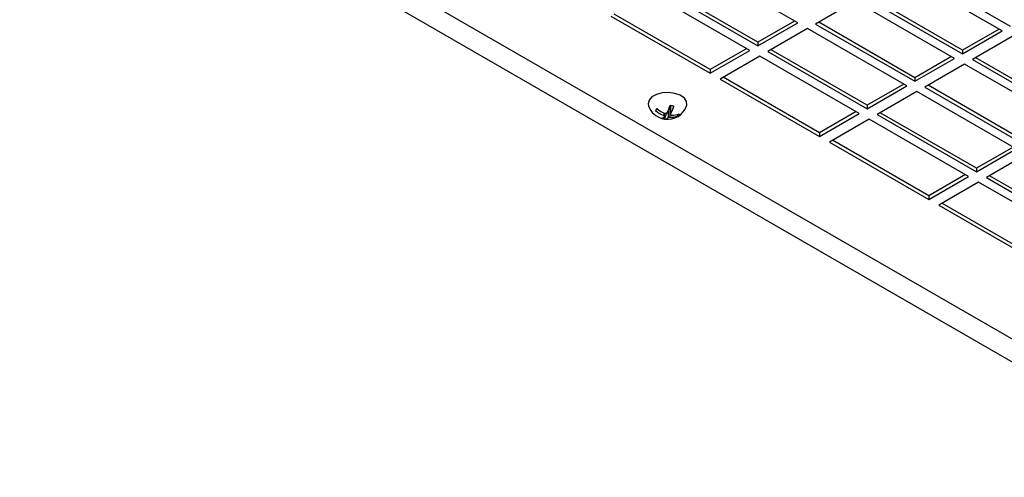
# Model space of a CAD drawing. Units: millimetres. Extents: x -542 to 744, y -594 to 915.
# Drawn here: x -542 to -367, y -584 to -502 of the extents above; entities that cross this region are included whole.
import ezdxf

# ---------------------------------------------------------------- set-up
doc = ezdxf.new("R2010")
doc.units = ezdxf.units.MM

msp = doc.modelspace()

# ---------------------------------------------------------------- linework, layer by layer
at = {"color": 7, "linetype": 'Continuous', "lineweight": 25}
for p, q in [((-326.18, -581.62), (-538.31, -459.16)), ((-327.77, -580.7), (-536.73, -460.07)), ((-329.72, -583.66), (-541.85, -461.2)), ((-403.43, -502.73), (-421.11, -492.53)), ((-367.02, -504.16), (-384.7, -493.96)), ((-383.28, -493.14), (-365.6, -503.34)), ((-411.92, -507.63), (-429.6, -497.43)), ((-428.18, -496.61), (-410.51, -506.81)), ((-410.51, -506.16), (-427.62, -496.28)), ((-393.18, -498.85), (-400.25, -502.94)), ((-375.5, -509.06), (-393.18, -498.85)), ((-391.77, -498.04), (-374.09, -508.24)), ((-374.09, -507.59), (-391.2, -497.71)), ((-436.67, -501.51), (-418.99, -511.71)), ((-418.99, -511.06), (-436.1, -501.18)), ((-404, -502.41), (-410.51, -506.16)), ((-410.51, -506.81), (-403.43, -502.73)), ((-382.57, -512.49), (-399.69, -502.61)), ((-401.67, -503.75), (-408.74, -507.84)), ((-383.99, -513.96), (-401.67, -503.75)), ((-400.25, -502.94), (-382.57, -513.14)), ((-367.58, -503.83), (-374.09, -507.59)), ((-374.09, -508.24), (-367.02, -504.16)), ((-410.51, -506.16), (-410.51, -506.81)), ((-365.25, -505.18), (-372.32, -509.26)), ((-412.49, -507.3), (-418.99, -511.06)), ((-418.99, -511.71), (-411.92, -507.63)), ((-408.74, -507.84), (-391.06, -518.04)), ((-391.06, -517.39), (-408.17, -507.51)), ((-374.09, -507.59), (-374.09, -508.24)), ((-410.15, -508.65), (-417.22, -512.73)), ((-392.47, -518.86), (-410.15, -508.65)), ((-376.07, -508.73), (-382.57, -512.49)), ((-382.57, -513.14), (-375.5, -509.06)), ((-372.32, -509.26), (-354.64, -519.47)), ((-354.64, -518.82), (-371.76, -508.94)), ((-418.99, -511.06), (-418.99, -511.71)), ((-373.74, -510.08), (-380.81, -514.16)), ((-356.06, -520.29), (-373.74, -510.08)), ((-417.22, -512.73), (-399.55, -522.94)), ((-399.55, -522.29), (-416.66, -512.41)), ((-382.57, -512.49), (-382.57, -513.14)), ((-384.55, -513.63), (-391.06, -517.39)), ((-391.06, -518.04), (-383.99, -513.96)), ((-382.22, -514.98), (-389.29, -519.06)), ((-364.54, -525.18), (-382.22, -514.98)), ((-380.81, -514.16), (-363.13, -524.37)), ((-363.13, -523.71), (-380.24, -513.84)), ((-428.33, -518.08), (-428.73, -518.34)), ((-426.06, -517.89), (-426.19, -517.86)), ((-426.19, -517.86), (-426.19, -519.51)), ((-426.06, -517.4), (-426.06, -519.02)), ((-393.04, -518.53), (-399.55, -522.29)), ((-391.06, -517.39), (-391.06, -518.04)), ((-427.12, -519.38), (-427.12, -518.83)), ((-426.82, -518.89), (-427.1, -519.87)), ((-424.92, -519.07), (-424.72, -519.3)), ((-399.55, -522.94), (-392.47, -518.86)), ((-390.71, -519.88), (-397.78, -523.96)), ((-373.03, -530.08), (-390.71, -519.88)), ((-389.29, -519.06), (-371.61, -529.27)), ((-371.61, -528.61), (-388.73, -518.73)), ((-399.55, -522.29), (-399.55, -522.94)), ((-380.1, -533.51), (-397.21, -523.63)), ((-397.78, -523.96), (-380.1, -534.16)), ((-365.11, -524.86), (-371.61, -528.61)), ((-371.61, -529.27), (-364.54, -525.18)), ((-362.78, -526.2), (-369.85, -530.29)), ((-371.61, -528.61), (-371.61, -529.27)), ((-373.59, -529.76), (-380.1, -533.51)), ((-380.1, -534.16), (-373.03, -530.08)), ((-369.85, -530.29), (-352.17, -540.49)), ((-352.17, -539.84), (-369.28, -529.96)), ((-371.26, -531.1), (-378.33, -535.18)), ((-353.58, -541.31), (-371.26, -531.1)), ((-380.1, -533.51), (-380.1, -534.16)), ((-378.33, -535.18), (-360.65, -545.39)), ((-360.65, -544.74), (-377.77, -534.86))]:
    msp.add_line(p, q, dxfattribs=at)
at = {"color": 8, "linetype": 'Continuous', "lineweight": 25}
for p, q in [((-426.49, -518.42), (-426.49, -519.58)), ((-426.05, -517.4), (-426.05, -518.96)), ((-427.26, -518.76), (-427.26, -519.25))]:
    msp.add_line(p, q, dxfattribs=at)
at = {"color": 7, "linetype": 'Continuous', "lineweight": 25, "flags": 128}
for points in [[(-425.27, -515.28), (-426.38, -515.13), (-427.51, -515.2), (-428.54, -515.48), (-429.36, -515.93), (-429.88, -516.51), (-430.04, -517.16), (-429.97, -517.53)], [(-423.21, -517.53), (-423.18, -517.41), (-423.2, -516.75), (-423.59, -516.14), (-424.31, -515.63), (-425.27, -515.28)], [(-426.19, -517.86), (-426.23, -517.85), (-426.25, -517.85)]]:
    msp.add_lwpolyline(points, dxfattribs=at)
at = {"color": 7, "linetype": 'Continuous', "lineweight": 25}
for centre, radius, start, end in [((-426.59, -516.31), 3.59, 199.7224, 256.3313), ((-424.26, -521.26), 5.34, 141.905, 146.8357), ((-425.57, -514.89), 4.68, 227.4741, 248.7815), ((-425.3, -514.52), 4.68, 227.4741, 248.7815), ((-426.59, -516.31), 3.59, 262.4583, 340.2776), ((-433.55, -515.01), 7.83, 331.0635, 342.3145), ((-420.12, -493.86), 24.27, 255.7815, 257.3513), ((-432.9, -515.17), 7.83, 331.0635, 342.3145), ((-427.7, -519.02), 0.69, 266.0403, 324.2852), ((-426.67, -516.65), 3.24, 250.677, 262.4559), ((-427.05, -519.18), 0.69, 266.0403, 324.2852), ((-425.86, -516.55), 2.98, 263.7642, 292.6319), ((-425.6, -516.18), 2.98, 263.7642, 292.6319), ((-425.88, -518.18), 1.6, 316.1368, 332.6039)]:
    msp.add_arc(centre, radius, start, end, dxfattribs=at)
for points in [[(-427.26, -519.25), (-427.24, -519.26), (-427.2, -519.28), (-427.15, -519.32), (-427.12, -519.36), (-427.12, -519.4), (-427.13, -519.42), (-427.14, -519.43)], [(-426.69, -518.8), (-426.7, -518.82), (-426.73, -518.85), (-426.79, -518.88), (-426.87, -518.9), (-426.94, -518.9), (-426.98, -518.88), (-427, -518.88)], [(-426.49, -519.58), (-426.48, -519.57), (-426.46, -519.55), (-426.39, -519.53), (-426.32, -519.51), (-426.25, -519.5), (-426.21, -519.51), (-426.19, -519.51)], [(-425.92, -519.13), (-425.94, -519.13), (-425.99, -519.12), (-426.04, -519.09), (-426.06, -519.05), (-426.07, -519), (-426.05, -518.97), (-426.05, -518.96)]]:
    msp.add_open_spline(points, degree=3, knots=[0, 0, 0, 0, 0.211984, 0.424654, 0.634247, 0.842457, 1, 1, 1, 1], dxfattribs=at)

doc.saveas('drawing.dxf')
